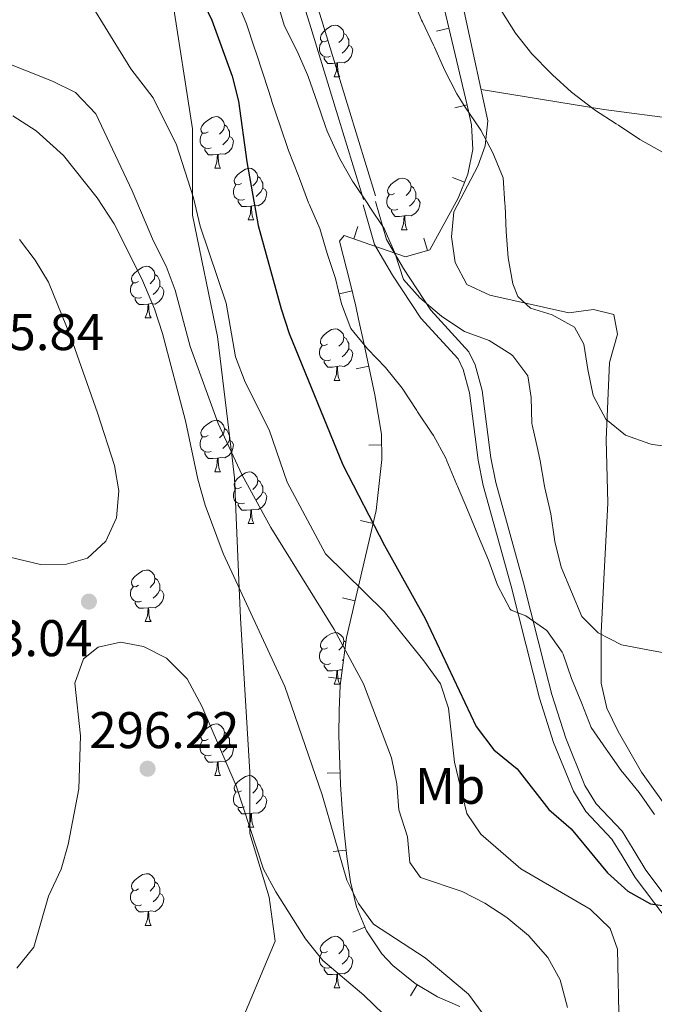
# Model space of a CAD drawing. Units: metres. Extents: x 619384 to 623891, y 4775352 to 4778401.
# Drawn here: x 620943 to 621066, y 4777251 to 4777443 of the extents above; entities that cross this region are included whole.
import ezdxf
from ezdxf.enums import TextEntityAlignment as Align

# ---------------------------------------------------------------- set-up
doc = ezdxf.new("R2010")
doc.units = ezdxf.units.M
doc.header["$MEASUREMENT"] = 0
doc.linetypes.add('DGN Style 3', pattern=[1147.6976, 819.784, -327.9136])
for name, color, linetype, lineweight in [('Nivel 21', 7, 'Continuous', 0), ('Nivel 35', 7, 'Continuous', 0), ('Nivel 36', 7, 'Continuous', 0), ('Nivel 37', 7, 'Continuous', 0), ('Nivel 4', 7, 'Continuous', 0), ('Nivel 41', 7, 'Continuous', 0), ('Nivel 5', 7, 'Continuous', 0), ('Nivel 61', 7, 'Continuous', 0), ('Nivel 63', 7, 'Continuous', 0), ('Nivel 7', 7, 'Continuous', 0)]:
    doc.layers.add(name, color=color, linetype=linetype, lineweight=lineweight)
doc.styles.add('Style-arial', font='arial.shx', dxfattribs={"bigfont": 'arialbig.shx'})
doc.styles.add('Style-Arial Narrow', font='txt')

# ---------------------------------------------------------------- blocks, each defined once
blk = doc.blocks.new('5PATER')
at = {"layer": 'Nivel 7', "linetype": 'Continuous', "lineweight": 0}
h = blk.add_hatch(color=250, dxfattribs=at)
edge = h.paths.add_edge_path()
edge.add_ellipse((0, 0), major_axis=(-11, -11.1), ratio=0.999422, start_angle=0, end_angle=360)

msp = doc.modelspace()

# ---------------------------------------------------------------- linework, layer by layer
at = {"layer": 'Nivel 21', "color": 250, "linetype": 'DGN Style 3', "lineweight": 0}
for points in [[(621011.69, 4777408.47, 264.6), (621006.44, 4777425.6, 263.94), (621001.18, 4777442.74, 263.57), (620996.92, 4777456.23, 263.18), (620991.55, 4777469.33, 262.45), (620983.74, 4777484.04, 260.75), (620974.36, 4777499.91, 259.42), (620965.45, 4777511.86, 258.82), (620954.98, 4777523.11, 258.01), (620937.8, 4777537.06, 255.84), (620921.77, 4777547.32, 253.21), (620901.21, 4777556.49, 248.67), (620888.18, 4777564.09, 245.6), (620873.43, 4777575.17, 243.87), (620859.62, 4777589.04, 241.26), (620846.56, 4777604.92, 234.95), (620837.23, 4777619.43, 232.51), (620831.84, 4777631.37, 230.73), (620827.21, 4777644.41, 228.36), (620825.5, 4777657.25, 225.22), (620824.52, 4777668.16, 224.18), (620826.21, 4777679.2, 224.3), (620829.4, 4777689.8, 222.96), (620833.9, 4777703.62, 221.9)], [(620946.85, 4777526.57, 257.91), (620949.7, 4777518.44, 260.01), (620955.13, 4777502.93, 265.01), (620959.7, 4777489.9, 268.57), (620961.4, 4777484.11, 270.01), (620968.54, 4777459.88, 275.01), (620972.02, 4777448.05, 276.23), (620976.13, 4777421.52, 278.77), (620976.13, 4777408.66, 280.01), (620976.13, 4777404.71, 280.39), (620980.99, 4777381.17, 282.75), (620983.7, 4777358.7, 285.01), (620984.3, 4777353.71, 285.72), (620985.18, 4777332.27, 290.01), (620985.42, 4777326.44, 290.67), (620987.29, 4777296.55, 293.83), (620987.29, 4777285.74, 295.01), (620987.29, 4777284.59, 295.14), (620991.03, 4777272.27, 296.4), (620992.15, 4777263.67, 297.25), (620984.49, 4777245.41, 300.01), (620979.45, 4777233.41, 302.5), (620976.01, 4777228.06, 303.71)], [(621073.76, 4777254.53, 277.76), (621072.41, 4777262.49, 277.08), (621071.07, 4777267.43, 276.21), (621069.88, 4777269.91, 275.71), (621064.18, 4777277.46, 274.35), (621061.73, 4777281.59, 273.01), (621059.57, 4777285.05, 272.3), (621054.51, 4777290.38, 272.3), (621052.35, 4777293.94, 272.3), (621048.63, 4777303.11, 272.3), (621045.94, 4777311.59, 272.3), (621044.7, 4777316.37, 272.09), (621040.45, 4777333.27, 270.25), (621035.02, 4777352.77, 269.57), (621034.06, 4777357.55, 269.14), (621032.36, 4777370.69, 267.52), (621031.03, 4777375.64, 266.59), (621029.81, 4777378.19, 266.15), (621022.43, 4777386.25, 266.15), (621017.11, 4777394.36, 264.2), (621013.82, 4777400, 264.11), (621011.68, 4777407.4, 264.11)]]:
    msp.add_polyline3d(points, dxfattribs=at)
at = {"layer": 'Nivel 21', "color": 250, "linetype": 'Continuous', "lineweight": 0}
for points in [[(621009.36, 4777407.76, 265.1), (621004.1, 4777424.88, 264.42), (620998.85, 4777442.01, 264.07), (620994.63, 4777455.4, 263.77), (620989.34, 4777468.29, 263.31), (620981.62, 4777482.85, 261.95), (620972.33, 4777498.56, 260), (620963.57, 4777510.29, 259.43), (620953.31, 4777521.32, 258.71), (620946.85, 4777526.57, 257.91)], [(621071.61, 4777252.25, 277.76), (621069.96, 4777261.95, 277.08), (621068.72, 4777266.55, 276.21), (621067.74, 4777268.61, 275.71), (621062.11, 4777276.06, 274.35), (621059.59, 4777280.28, 273.01), (621057.58, 4777283.52, 272.3), (621052.51, 4777288.85, 272.3), (621050.11, 4777292.82, 272.3), (621046.28, 4777302.26, 272.3), (621043.54, 4777310.89, 272.3), (621042.28, 4777315.76, 272.09), (621038.03, 4777332.63, 270.25), (621032.58, 4777352.19, 269.57), (621031.6, 4777357.15, 269.14), (621029.91, 4777370.2, 267.52), (621028.68, 4777374.77, 266.59), (621027.71, 4777376.78, 266.15), (621020.45, 4777384.72, 266.15), (621014.98, 4777393.05, 264.2), (621011.5, 4777399, 264.11), (621009.28, 4777406.71, 264.11)]]:
    msp.add_polyline3d(points, dxfattribs=at)
at = {"layer": 'Nivel 35', "color": 92, "linetype": 'Continuous', "lineweight": 0}
for p, q in [((621023.53, 4777440.44, 270.28), (621025.96, 4777441.02, 270.28)), ((621027.07, 4777425.55, 272.69), (621029.51, 4777426.13, 272.69)), ((621026.65, 4777412.06, 275.15), (621028.97, 4777411.14, 275.15)), ((621008.27, 4777402.49, 281.09), (621007.43, 4777400.13, 281.09)), ((621021.05, 4777400.24, 277.53), (621021.74, 4777397.84, 277.53)), ((621004.7, 4777389.46, 288.79), (621007.13, 4777390.02, 288.79)), ((621007.91, 4777374.84, 291.25), (621010.36, 4777375.37, 291.25)), ((621010.37, 4777360.07, 291.61), (621012.87, 4777360.13, 291.61)), ((621008.76, 4777345.39, 292.94), (621011.19, 4777344.82, 292.94)), ((621005.25, 4777330.37, 294.53), (621007.68, 4777329.8, 294.53)), ((621002.51, 4777314.99, 296.36), (621004.99, 4777314.67, 296.36)), ((621002.29, 4777296.3, 301.63), (621004.79, 4777296.37, 301.63)), ((621003.46, 4777281.11, 305.06), (621005.95, 4777281.37, 305.06)), ((621007.3, 4777265.47, 304.59), (621009.61, 4777266.42, 304.59)), ((621018.48, 4777253.07, 302.19), (621019.75, 4777255.22, 302.19))]:
    msp.add_line(p, q, dxfattribs=at)
for points in [[(621021.51, 4777459.74, 267.25), (621029.51, 4777426.11, 272.69), (621030.33, 4777422.24, 273.32), (621030.58, 4777417.45, 274.11), (621029.6, 4777412.71, 274.89), (621027.73, 4777408.02, 275.68), (621022.23, 4777397.98, 277.42), (621017.5, 4777396.63, 278.5), (621010.77, 4777398.93, 280), (621005.57, 4777400.8, 281.7), (621004.7, 4777399.7, 282.88), (621006.78, 4777391.55, 287.99), (621007.82, 4777387.04, 290.36), (621008.38, 4777384.49, 291.08), (621009.44, 4777379.61, 291.45), (621011.55, 4777369.84, 291), (621012.83, 4777362.18, 291.45), (621012.93, 4777357.25, 291.83), (621011.79, 4777347.37, 292.67), (621006.02, 4777322.7, 295.28), (621004.82, 4777313.36, 296.54), (621004.63, 4777308.49, 297.56), (621004.58, 4777303.67, 299.04)], [(621004.58, 4777303.67, 299.04), (621004.85, 4777294.1, 302.44), (621005.18, 4777289.33, 303.86), (621005.58, 4777284.96, 304.73), (621006.08, 4777280.11, 305.18), (621006.79, 4777275.21, 305.26), (621007.98, 4777270.36, 305.01), (621009.92, 4777265.67, 304.51), (621012.9, 4777261.22, 303.81), (621015.02, 4777258.98, 303.37), (621019.35, 4777255.46, 302.32), (621023.7, 4777252.89, 300.95), (621028.05, 4777251, 299.4)]]:
    msp.add_polyline3d(points, dxfattribs=at)
at = {"layer": 'Nivel 36', "color": 92, "linetype": 'Continuous', "lineweight": 0}
for p, q in [((621003.64, 4777431.6, 0.01), (621004.76, 4777431.6, 0.01)), ((620980.45, 4777413.83, 0.01), (620981.57, 4777413.83, 0.01)), ((620986.92, 4777403.8, 0.01), (620988.05, 4777403.8, 0.01)), ((621016.69, 4777401.89, 0.01), (621017.82, 4777401.89, 0.01)), ((620966.94, 4777384.75, 0.01), (620968.07, 4777384.75, 0.01)), ((621003.64, 4777372.61, 0.01), (621004.76, 4777372.61, 0.01)), ((620980.45, 4777354.84, 0.01), (620981.57, 4777354.84, 0.01)), ((620986.92, 4777344.81, 0.01), (620988.05, 4777344.81, 0.01)), ((620966.94, 4777325.76, 0.01), (620968.07, 4777325.76, 0.01)), ((621005.52, 4777322.06, 0.01), (621005.91, 4777321.8, 0.01)), ((621005.47, 4777318.43, 0.01), (621005.2, 4777318.19, 0.01)), ((621003.63, 4777313.62, 0.01), (621004.76, 4777313.62, 0.01)), ((620980.45, 4777295.85, 0.01), (620981.57, 4777295.85, 0.01)), ((620986.92, 4777285.81, 0.01), (620988.05, 4777285.81, 0.01)), ((620966.94, 4777266.77, 0.01), (620968.07, 4777266.77, 0.01)), ((621003.63, 4777254.63, 0.01), (621004.76, 4777254.63, 0.01))]:
    msp.add_line(p, q, dxfattribs=at)
at = {"layer": 'Nivel 36', "color": 92, "linetype": 'Continuous', "lineweight": 0, "elevation": 0.01, "flags": 128}
for points in [[(621002.34, 4777438.66), (621001.8, 4777438.4), (621001.28, 4777438.45), (621001.01, 4777438.82), (621000.96, 4777439.25), (621001.12, 4777439.77), (621001.6, 4777440.36), (621002.23, 4777440.89), (621003.13, 4777441.48), (621003.88, 4777441.64), (621004.3, 4777441.58), (621004.83, 4777441.27), (621005.36, 4777440.68), (621005.52, 4777440.04), (621005.41, 4777439.19), (621004.98, 4777438.66), (621004.56, 4777438.24)], [(621005.52, 4777440.04), (621006, 4777439.73), (621006.31, 4777439.09), (621006.47, 4777438.77), (621006.47, 4777438.19), (621006.47, 4777437.76), (621006.1, 4777437.07), (621005.68, 4777436.59), (621005.2, 4777436.17)], [(621002.92, 4777435.58), (621002.5, 4777435.42), (621001.91, 4777435.48), (621001.44, 4777435.69), (621001.01, 4777436.12), (621000.8, 4777436.7), (621000.8, 4777437.12), (621000.85, 4777437.71), (621001.28, 4777438.4)], [(621006.47, 4777437.76), (621006.92, 4777437.51), (621007.27, 4777436.9), (621007.16, 4777436.17), (621006.95, 4777435.53), (621006.36, 4777434.79), (621005.57, 4777434.31), (621004.72, 4777434.42), (621004.29, 4777434.29)], [(621004.18, 4777434.29), (621003.29, 4777434.2), (621002.44, 4777434.2), (621002.02, 4777434.63), (621001.7, 4777435.11), (621001.7, 4777435.42)], [(621003.64, 4777431.6), (621004.07, 4777432.76), (621004.18, 4777434.29), (621004.29, 4777434.29), (621004.32, 4777433.7), (621004.36, 4777433.02), (621004.43, 4777432.4), (621004.54, 4777432), (621004.76, 4777431.6)], [(620979.15, 4777420.89), (620978.62, 4777420.63), (620978.09, 4777420.68), (620977.82, 4777421.05), (620977.77, 4777421.48), (620977.93, 4777422), (620978.41, 4777422.59), (620979.04, 4777423.12), (620979.94, 4777423.71), (620980.69, 4777423.87), (620981.11, 4777423.81), (620981.64, 4777423.5), (620982.17, 4777422.91), (620982.33, 4777422.27), (620982.22, 4777421.42), (620981.8, 4777420.89), (620981.38, 4777420.47)], [(620979.73, 4777417.81), (620979.31, 4777417.65), (620978.72, 4777417.71), (620978.25, 4777417.92), (620977.82, 4777418.35), (620977.61, 4777418.93), (620977.61, 4777419.35), (620977.66, 4777419.94), (620978.09, 4777420.63)], [(620982.33, 4777422.27), (620982.81, 4777421.96), (620983.12, 4777421.32), (620983.28, 4777421), (620983.28, 4777420.42), (620983.28, 4777419.99), (620982.91, 4777419.3), (620982.49, 4777418.82), (620982.01, 4777418.4)], [(620983.28, 4777419.99), (620983.74, 4777419.74), (620984.08, 4777419.13), (620983.97, 4777418.4), (620983.76, 4777417.76), (620983.18, 4777417.02), (620982.38, 4777416.54), (620981.53, 4777416.65), (620981.1, 4777416.52)], [(620980.99, 4777416.52), (620980.1, 4777416.43), (620979.26, 4777416.43), (620978.83, 4777416.86), (620978.51, 4777417.34), (620978.51, 4777417.65)], [(620980.45, 4777413.83), (620980.88, 4777414.99), (620980.99, 4777416.52), (620981.1, 4777416.52), (620981.14, 4777415.93), (620981.17, 4777415.25), (620981.24, 4777414.63), (620981.36, 4777414.23), (620981.57, 4777413.83)], [(620985.62, 4777410.86), (620985.09, 4777410.59), (620984.56, 4777410.65), (620984.3, 4777411.02), (620984.24, 4777411.44), (620984.4, 4777411.96), (620984.88, 4777412.56), (620985.52, 4777413.09), (620986.42, 4777413.67), (620987.16, 4777413.83), (620987.59, 4777413.78), (620988.12, 4777413.46), (620988.65, 4777412.88), (620988.81, 4777412.24), (620988.7, 4777411.39), (620988.27, 4777410.86), (620987.85, 4777410.43)], [(620988.81, 4777412.24), (620989.28, 4777411.92), (620989.6, 4777411.28), (620989.76, 4777410.96), (620989.76, 4777410.38), (620989.76, 4777409.96), (620989.39, 4777409.27), (620988.97, 4777408.79), (620988.49, 4777408.37)], [(621015.39, 4777408.95), (621014.86, 4777408.69), (621014.33, 4777408.74), (621014.07, 4777409.11), (621014.01, 4777409.54), (621014.17, 4777410.06), (621014.65, 4777410.65), (621015.29, 4777411.18), (621016.19, 4777411.77), (621016.93, 4777411.93), (621017.36, 4777411.87), (621017.89, 4777411.56), (621018.42, 4777410.97), (621018.58, 4777410.33), (621018.47, 4777409.48), (621018.04, 4777408.95), (621017.62, 4777408.53)], [(620986.21, 4777407.78), (620985.78, 4777407.62), (620985.2, 4777407.68), (620984.72, 4777407.89), (620984.3, 4777408.31), (620984.08, 4777408.9), (620984.08, 4777409.32), (620984.14, 4777409.9), (620984.56, 4777410.59)], [(620989.76, 4777409.96), (620990.21, 4777409.71), (620990.56, 4777409.09), (620990.45, 4777408.37), (620990.24, 4777407.73), (620989.65, 4777406.99), (620988.86, 4777406.51), (620988.01, 4777406.61), (620987.58, 4777406.48)], [(621018.58, 4777410.33), (621019.05, 4777410.02), (621019.37, 4777409.38), (621019.53, 4777409.06), (621019.53, 4777408.48), (621019.53, 4777408.05), (621019.16, 4777407.36), (621018.74, 4777406.88), (621018.26, 4777406.46)], [(620987.47, 4777406.48), (620986.58, 4777406.4), (620985.73, 4777406.4), (620985.31, 4777406.83), (620984.99, 4777407.3), (620984.99, 4777407.62)], [(621015.98, 4777405.87), (621015.55, 4777405.71), (621014.97, 4777405.77), (621014.49, 4777405.98), (621014.07, 4777406.41), (621013.85, 4777406.99), (621013.85, 4777407.41), (621013.91, 4777408), (621014.33, 4777408.69)], [(621019.53, 4777408.05), (621019.98, 4777407.8), (621020.33, 4777407.19), (621020.22, 4777406.46), (621020.01, 4777405.82), (621019.42, 4777405.08), (621018.63, 4777404.6), (621017.78, 4777404.71), (621017.35, 4777404.58)], [(620986.92, 4777403.8), (620987.36, 4777404.96), (620987.47, 4777406.48), (620987.58, 4777406.48), (620987.61, 4777405.9), (620987.65, 4777405.21), (620987.72, 4777404.6), (620987.83, 4777404.2), (620988.05, 4777403.8)], [(621017.24, 4777404.58), (621016.35, 4777404.49), (621015.5, 4777404.49), (621015.08, 4777404.92), (621014.76, 4777405.4), (621014.76, 4777405.71)], [(621016.69, 4777401.89), (621017.13, 4777403.05), (621017.24, 4777404.58), (621017.35, 4777404.58), (621017.38, 4777403.99), (621017.42, 4777403.31), (621017.49, 4777402.69), (621017.6, 4777402.29), (621017.82, 4777401.89)], [(620965.64, 4777391.81), (620965.11, 4777391.55), (620964.58, 4777391.6), (620964.32, 4777391.97), (620964.26, 4777392.4), (620964.42, 4777392.92), (620964.9, 4777393.51), (620965.54, 4777394.04), (620966.44, 4777394.63), (620967.18, 4777394.79), (620967.61, 4777394.73), (620968.14, 4777394.42), (620968.67, 4777393.83), (620968.83, 4777393.19), (620968.72, 4777392.34), (620968.29, 4777391.81), (620967.87, 4777391.39)], [(620968.83, 4777393.19), (620969.3, 4777392.88), (620969.62, 4777392.24), (620969.78, 4777391.92), (620969.78, 4777391.34), (620969.78, 4777390.91), (620969.41, 4777390.22), (620968.99, 4777389.74), (620968.51, 4777389.32)], [(620966.23, 4777388.73), (620965.8, 4777388.57), (620965.22, 4777388.63), (620964.74, 4777388.84), (620964.32, 4777389.27), (620964.1, 4777389.85), (620964.1, 4777390.27), (620964.16, 4777390.86), (620964.58, 4777391.55)], [(620969.78, 4777390.91), (620970.23, 4777390.66), (620970.58, 4777390.05), (620970.47, 4777389.32), (620970.26, 4777388.68), (620969.67, 4777387.94), (620968.88, 4777387.46), (620968.03, 4777387.57), (620967.6, 4777387.44)], [(620967.49, 4777387.44), (620966.6, 4777387.35), (620965.75, 4777387.35), (620965.33, 4777387.78), (620965.01, 4777388.26), (620965.01, 4777388.57)], [(620966.94, 4777384.75), (620967.38, 4777385.91), (620967.49, 4777387.44), (620967.6, 4777387.44), (620967.63, 4777386.85), (620967.67, 4777386.17), (620967.74, 4777385.55), (620967.85, 4777385.15), (620968.07, 4777384.75)], [(621002.34, 4777379.67), (621001.8, 4777379.41), (621001.28, 4777379.46), (621001.01, 4777379.83), (621000.96, 4777380.26), (621001.12, 4777380.78), (621001.6, 4777381.37), (621002.23, 4777381.9), (621003.13, 4777382.49), (621003.88, 4777382.65), (621004.3, 4777382.59), (621004.83, 4777382.28), (621005.36, 4777381.69), (621005.52, 4777381.05), (621005.41, 4777380.2), (621004.98, 4777379.67), (621004.56, 4777379.25)], [(621005.52, 4777381.05), (621006, 4777380.74), (621006.31, 4777380.1), (621006.47, 4777379.78), (621006.47, 4777379.2), (621006.47, 4777378.77), (621006.1, 4777378.08), (621005.68, 4777377.6), (621005.2, 4777377.18)], [(621002.92, 4777376.59), (621002.5, 4777376.43), (621001.91, 4777376.49), (621001.44, 4777376.7), (621001.01, 4777377.13), (621000.8, 4777377.71), (621000.8, 4777378.13), (621000.85, 4777378.72), (621001.28, 4777379.41)], [(621006.47, 4777378.77), (621006.92, 4777378.52), (621007.27, 4777377.91), (621007.16, 4777377.18), (621006.95, 4777376.54), (621006.36, 4777375.8), (621005.57, 4777375.32), (621004.72, 4777375.43), (621004.29, 4777375.3)], [(621004.18, 4777375.3), (621003.29, 4777375.21), (621002.44, 4777375.21), (621002.02, 4777375.64), (621001.7, 4777376.12), (621001.7, 4777376.43)], [(621003.64, 4777372.61), (621004.07, 4777373.77), (621004.18, 4777375.3), (621004.29, 4777375.3), (621004.32, 4777374.71), (621004.36, 4777374.03), (621004.43, 4777373.41), (621004.54, 4777373.01), (621004.76, 4777372.61)], [(620979.15, 4777361.9), (620978.62, 4777361.64), (620978.09, 4777361.69), (620977.82, 4777362.06), (620977.77, 4777362.49), (620977.93, 4777363.01), (620978.41, 4777363.6), (620979.04, 4777364.13), (620979.94, 4777364.72), (620980.69, 4777364.88), (620981.11, 4777364.82), (620981.64, 4777364.51), (620982.17, 4777363.92), (620982.33, 4777363.28), (620982.22, 4777362.43), (620981.8, 4777361.9), (620981.38, 4777361.48)], [(620982.33, 4777363.28), (620982.81, 4777362.97), (620983.12, 4777362.33), (620983.28, 4777362.01), (620983.28, 4777361.43), (620983.28, 4777361), (620982.91, 4777360.31), (620982.49, 4777359.83), (620982.01, 4777359.41)], [(620979.73, 4777358.82), (620979.31, 4777358.66), (620978.72, 4777358.72), (620978.25, 4777358.93), (620977.82, 4777359.36), (620977.61, 4777359.94), (620977.61, 4777360.36), (620977.66, 4777360.95), (620978.09, 4777361.64)], [(620983.28, 4777361), (620983.74, 4777360.75), (620984.08, 4777360.14), (620983.97, 4777359.41), (620983.76, 4777358.77), (620983.18, 4777358.03), (620982.38, 4777357.55), (620981.53, 4777357.66), (620981.1, 4777357.53)], [(620980.99, 4777357.53), (620980.1, 4777357.44), (620979.26, 4777357.44), (620978.83, 4777357.87), (620978.51, 4777358.35), (620978.51, 4777358.66)], [(620980.45, 4777354.84), (620980.88, 4777356), (620980.99, 4777357.53), (620981.1, 4777357.53), (620981.14, 4777356.94), (620981.17, 4777356.26), (620981.24, 4777355.64), (620981.36, 4777355.24), (620981.57, 4777354.84)], [(620985.62, 4777351.87), (620985.09, 4777351.6), (620984.56, 4777351.66), (620984.3, 4777352.03), (620984.24, 4777352.45), (620984.4, 4777352.97), (620984.88, 4777353.57), (620985.52, 4777354.1), (620986.42, 4777354.68), (620987.16, 4777354.84), (620987.59, 4777354.79), (620988.12, 4777354.47), (620988.65, 4777353.89), (620988.81, 4777353.25), (620988.7, 4777352.4), (620988.27, 4777351.87), (620987.85, 4777351.44)], [(620988.81, 4777353.25), (620989.28, 4777352.93), (620989.6, 4777352.29), (620989.76, 4777351.97), (620989.76, 4777351.39), (620989.76, 4777350.97), (620989.39, 4777350.28), (620988.97, 4777349.8), (620988.49, 4777349.38)], [(620986.21, 4777348.79), (620985.78, 4777348.63), (620985.2, 4777348.69), (620984.72, 4777348.9), (620984.3, 4777349.32), (620984.08, 4777349.91), (620984.08, 4777350.33), (620984.14, 4777350.91), (620984.56, 4777351.6)], [(620989.76, 4777350.97), (620990.21, 4777350.72), (620990.56, 4777350.1), (620990.45, 4777349.38), (620990.24, 4777348.74), (620989.65, 4777348), (620988.86, 4777347.52), (620988.01, 4777347.62), (620987.58, 4777347.49)], [(620987.47, 4777347.49), (620986.58, 4777347.41), (620985.73, 4777347.41), (620985.31, 4777347.84), (620984.99, 4777348.31), (620984.99, 4777348.63)], [(620986.92, 4777344.81), (620987.36, 4777345.97), (620987.47, 4777347.49), (620987.58, 4777347.49), (620987.61, 4777346.91), (620987.65, 4777346.22), (620987.72, 4777345.61), (620987.83, 4777345.21), (620988.05, 4777344.81)], [(620965.64, 4777332.82), (620965.11, 4777332.55), (620964.58, 4777332.61), (620964.32, 4777332.98), (620964.26, 4777333.4), (620964.42, 4777333.92), (620964.9, 4777334.52), (620965.54, 4777335.05), (620966.44, 4777335.63), (620967.18, 4777335.79), (620967.61, 4777335.74), (620968.14, 4777335.42), (620968.67, 4777334.84), (620968.83, 4777334.2), (620968.72, 4777333.35), (620968.29, 4777332.82), (620967.87, 4777332.39)], [(620966.23, 4777329.74), (620965.8, 4777329.58), (620965.22, 4777329.64), (620964.74, 4777329.85), (620964.32, 4777330.27), (620964.1, 4777330.86), (620964.1, 4777331.28), (620964.16, 4777331.86), (620964.58, 4777332.55)], [(620968.83, 4777334.2), (620969.3, 4777333.88), (620969.62, 4777333.24), (620969.78, 4777332.92), (620969.78, 4777332.34), (620969.78, 4777331.92), (620969.41, 4777331.23), (620968.99, 4777330.75), (620968.51, 4777330.33)], [(620969.78, 4777331.92), (620970.23, 4777331.67), (620970.58, 4777331.05), (620970.47, 4777330.33), (620970.26, 4777329.69), (620969.67, 4777328.95), (620968.88, 4777328.47), (620968.03, 4777328.57), (620967.6, 4777328.44)], [(620967.49, 4777328.44), (620966.6, 4777328.36), (620965.75, 4777328.36), (620965.33, 4777328.79), (620965.01, 4777329.26), (620965.01, 4777329.58)], [(620966.94, 4777325.76), (620967.38, 4777326.92), (620967.49, 4777328.44), (620967.6, 4777328.44), (620967.63, 4777327.86), (620967.67, 4777327.17), (620967.74, 4777326.56), (620967.85, 4777326.16), (620968.07, 4777325.76)], [(621002.34, 4777320.68), (621001.8, 4777320.41), (621001.28, 4777320.47), (621001.01, 4777320.84), (621000.96, 4777321.26), (621001.12, 4777321.78), (621001.6, 4777322.38), (621002.23, 4777322.91), (621003.13, 4777323.49), (621003.88, 4777323.65), (621004.3, 4777323.6), (621004.83, 4777323.28), (621005.36, 4777322.7), (621005.52, 4777322.06), (621005.41, 4777321.21), (621004.98, 4777320.68), (621004.56, 4777320.25)], [(621002.92, 4777317.6), (621002.5, 4777317.44), (621001.91, 4777317.5), (621001.44, 4777317.71), (621001.01, 4777318.13), (621000.8, 4777318.72), (621000.8, 4777319.14), (621000.85, 4777319.72), (621001.28, 4777320.41)], [(621004.18, 4777316.3), (621003.29, 4777316.22), (621002.44, 4777316.22), (621002.02, 4777316.65), (621001.7, 4777317.12), (621001.7, 4777317.44)], [(621003.63, 4777313.62), (621004.07, 4777314.78), (621004.18, 4777316.3), (621004.29, 4777316.3), (621004.32, 4777315.72), (621004.36, 4777315.03), (621004.43, 4777314.42), (621004.54, 4777314.02), (621004.76, 4777313.62)], [(621005.21, 4777316.37), (621004.72, 4777316.43), (621004.29, 4777316.3)], [(620979.15, 4777302.91), (620978.62, 4777302.65), (620978.09, 4777302.7), (620977.82, 4777303.07), (620977.77, 4777303.49), (620977.93, 4777304.01), (620978.41, 4777304.61), (620979.04, 4777305.14), (620979.94, 4777305.73), (620980.69, 4777305.89), (620981.11, 4777305.83), (620981.64, 4777305.51), (620982.17, 4777304.93), (620982.33, 4777304.29), (620982.22, 4777303.44), (620981.8, 4777302.91), (620981.38, 4777302.49)], [(620982.33, 4777304.29), (620982.81, 4777303.97), (620983.12, 4777303.33), (620983.28, 4777303.01), (620983.28, 4777302.43), (620983.28, 4777302.01), (620982.91, 4777301.32), (620982.49, 4777300.84), (620982.01, 4777300.42)], [(620979.73, 4777299.83), (620979.31, 4777299.67), (620978.72, 4777299.73), (620978.25, 4777299.94), (620977.82, 4777300.37), (620977.61, 4777300.95), (620977.61, 4777301.37), (620977.66, 4777301.95), (620978.09, 4777302.65)], [(620983.28, 4777302.01), (620983.74, 4777301.76), (620984.08, 4777301.15), (620983.97, 4777300.42), (620983.76, 4777299.78), (620983.18, 4777299.04), (620982.38, 4777298.56), (620981.53, 4777298.67), (620981.1, 4777298.53)], [(620980.99, 4777298.53), (620980.1, 4777298.45), (620979.26, 4777298.45), (620978.83, 4777298.88), (620978.51, 4777299.35), (620978.51, 4777299.67)], [(620980.45, 4777295.85), (620980.88, 4777297.01), (620980.99, 4777298.53), (620981.1, 4777298.53), (620981.14, 4777297.95), (620981.17, 4777297.27), (620981.24, 4777296.65), (620981.36, 4777296.25), (620981.57, 4777295.85)], [(620985.62, 4777292.87), (620985.09, 4777292.61), (620984.56, 4777292.67), (620984.3, 4777293.03), (620984.24, 4777293.46), (620984.4, 4777293.98), (620984.88, 4777294.57), (620985.52, 4777295.11), (620986.42, 4777295.69), (620987.16, 4777295.85), (620987.59, 4777295.79), (620988.12, 4777295.48), (620988.65, 4777294.89), (620988.81, 4777294.25), (620988.7, 4777293.41), (620988.27, 4777292.87), (620987.85, 4777292.45)], [(620986.21, 4777289.79), (620985.78, 4777289.63), (620985.2, 4777289.69), (620984.72, 4777289.91), (620984.3, 4777290.33), (620984.08, 4777290.91), (620984.08, 4777291.33), (620984.14, 4777291.92), (620984.56, 4777292.61)], [(620988.81, 4777294.25), (620989.28, 4777293.94), (620989.6, 4777293.3), (620989.76, 4777292.98), (620989.76, 4777292.4), (620989.76, 4777291.97), (620989.39, 4777291.29), (620988.97, 4777290.81), (620988.49, 4777290.39)], [(620989.76, 4777291.97), (620990.21, 4777291.73), (620990.56, 4777291.11), (620990.45, 4777290.39), (620990.24, 4777289.75), (620989.65, 4777289.01), (620988.86, 4777288.53), (620988.01, 4777288.63), (620987.58, 4777288.5)], [(620987.47, 4777288.5), (620986.58, 4777288.41), (620985.73, 4777288.41), (620985.31, 4777288.85), (620984.99, 4777289.32), (620984.99, 4777289.63)], [(620986.92, 4777285.81), (620987.36, 4777286.97), (620987.47, 4777288.5), (620987.58, 4777288.5), (620987.61, 4777287.91), (620987.65, 4777287.23), (620987.72, 4777286.61), (620987.83, 4777286.21), (620988.05, 4777285.81)], [(620965.64, 4777273.83), (620965.11, 4777273.56), (620964.58, 4777273.62), (620964.32, 4777273.99), (620964.26, 4777274.41), (620964.42, 4777274.93), (620964.9, 4777275.53), (620965.54, 4777276.06), (620966.44, 4777276.64), (620967.18, 4777276.8), (620967.61, 4777276.75), (620968.14, 4777276.43), (620968.67, 4777275.85), (620968.83, 4777275.21), (620968.72, 4777274.36), (620968.29, 4777273.83), (620967.87, 4777273.4)], [(620968.83, 4777275.21), (620969.3, 4777274.89), (620969.62, 4777274.25), (620969.78, 4777273.93), (620969.78, 4777273.35), (620969.78, 4777272.93), (620969.41, 4777272.24), (620968.99, 4777271.76), (620968.51, 4777271.34)], [(620966.23, 4777270.75), (620965.8, 4777270.59), (620965.22, 4777270.65), (620964.74, 4777270.86), (620964.32, 4777271.28), (620964.1, 4777271.87), (620964.1, 4777272.29), (620964.16, 4777272.87), (620964.58, 4777273.56)], [(620969.78, 4777272.93), (620970.23, 4777272.68), (620970.58, 4777272.06), (620970.47, 4777271.34), (620970.26, 4777270.7), (620969.67, 4777269.96), (620968.88, 4777269.48), (620968.03, 4777269.58), (620967.6, 4777269.45)], [(620967.49, 4777269.45), (620966.6, 4777269.37), (620965.75, 4777269.37), (620965.33, 4777269.8), (620965.01, 4777270.27), (620965.01, 4777270.59)], [(620966.94, 4777266.77), (620967.38, 4777267.93), (620967.49, 4777269.45), (620967.6, 4777269.45), (620967.63, 4777268.87), (620967.67, 4777268.18), (620967.74, 4777267.57), (620967.85, 4777267.17), (620968.07, 4777266.77)], [(621002.33, 4777261.69), (621001.8, 4777261.42), (621001.27, 4777261.48), (621001.01, 4777261.85), (621000.95, 4777262.27), (621001.11, 4777262.79), (621001.59, 4777263.39), (621002.23, 4777263.92), (621003.13, 4777264.5), (621003.87, 4777264.66), (621004.3, 4777264.61), (621004.83, 4777264.29), (621005.36, 4777263.71), (621005.52, 4777263.07), (621005.41, 4777262.22), (621004.98, 4777261.69), (621004.56, 4777261.26)], [(621005.52, 4777263.07), (621005.99, 4777262.75), (621006.31, 4777262.11), (621006.47, 4777261.79), (621006.47, 4777261.21), (621006.47, 4777260.79), (621006.1, 4777260.1), (621005.68, 4777259.62), (621005.2, 4777259.2)], [(621002.92, 4777258.61), (621002.49, 4777258.45), (621001.91, 4777258.51), (621001.43, 4777258.72), (621001.01, 4777259.14), (621000.79, 4777259.73), (621000.79, 4777260.15), (621000.85, 4777260.73), (621001.27, 4777261.42)], [(621006.47, 4777260.79), (621006.92, 4777260.54), (621007.27, 4777259.92), (621007.16, 4777259.2), (621006.95, 4777258.56), (621006.36, 4777257.82), (621005.57, 4777257.34), (621004.72, 4777257.44), (621004.29, 4777257.31)], [(621004.18, 4777257.31), (621003.29, 4777257.23), (621002.44, 4777257.23), (621002.02, 4777257.66), (621001.7, 4777258.13), (621001.7, 4777258.45)], [(621003.63, 4777254.63), (621004.07, 4777255.79), (621004.18, 4777257.31), (621004.29, 4777257.31), (621004.32, 4777256.73), (621004.36, 4777256.04), (621004.43, 4777255.43), (621004.54, 4777255.03), (621004.76, 4777254.63)]]:
    msp.add_lwpolyline(points, dxfattribs=at)
at = {"layer": 'Nivel 36', "color": 92, "linetype": 'Continuous', "lineweight": 0}
for points in [[(621027.88, 4777449.11, 255.6), (621030.99, 4777434.7, 258.35), (621033.5, 4777423.03, 259.87), (621033, 4777418.18, 260.45), (621031.54, 4777414.24, 260.93), (621026.86, 4777405.37, 262), (621026.44, 4777400.48, 260.97), (621027.13, 4777395.54, 260.93), (621029.43, 4777391.23, 260.93), (621033.85, 4777389.16, 260.93), (621049.25, 4777385.75, 260.93), (621054.05, 4777386.4, 259.31), (621058, 4777385.43, 257.73), (621058.65, 4777381.63, 257.73), (621057.15, 4777376.12, 258.8), (621056.5, 4777361.12, 258.62), (621056.79, 4777348.79, 260.93), (621056, 4777334, 263.51), (621055.48, 4777323.57, 264.51), (621055.54, 4777313.78, 265.2), (621056.62, 4777308.98, 265.57), (621058.78, 4777304.42, 265.94), (621063.34, 4777296.5, 266.92), (621069.04, 4777288.59, 268.92)], [(621108.67, 4777420.63, 254.53), (621097.21, 4777420.32, 254.53), (621092.22, 4777420.5, 254.53), (621070.83, 4777423.3, 254.76), (621056, 4777425.24, 255.93), (621032.19, 4777429.11, 259.08)]]:
    msp.add_polyline3d(points, dxfattribs=at)
at = {"layer": 'Nivel 4', "color": 36, "linetype": 'Continuous', "lineweight": 30, "elevation": 275.01, "flags": 128}
msp.add_lwpolyline([(620977.77, 4777447.15), (620979.91, 4777442.62), (620983.86, 4777431.72), (620985.06, 4777426.87), (620986.69, 4777415.11), (620988.86, 4777402.7), (620993.32, 4777386.5), (620994.89, 4777381.75), (621005.32, 4777356.2), (621013.4, 4777340.54), (621021.34, 4777326.37), (621031.25, 4777305.37), (621034.67, 4777300.87), (621039.17, 4777297.14), (621045.31, 4777289.25), (621049.65, 4777285.49), (621056.71, 4777276.95), (621060.71, 4777273.42), (621065.08, 4777270.97), (621081.46, 4777268.66)], dxfattribs=at)
at = {"layer": 'Nivel 5', "color": 36, "linetype": 'Continuous', "lineweight": 0, "flags": 128}
for points, elevation in [([(620951.76, 4777453.3), (620964.17, 4777433.13), (620968.46, 4777427.54), (620972.99, 4777418.35), (620976.32, 4777408.09), (620977.64, 4777402.56), (620982.63, 4777387.61), (620984.48, 4777377.21), (620986.37, 4777372.28), (620991.02, 4777363.01), (620994.52, 4777352.84), (621001.97, 4777338.95), (621013.33, 4777327.71), (621021.07, 4777318.13), (621024.3, 4777313.7), (621025.88, 4777308.95), (621027, 4777298.46), (621029.43, 4777288.49), (621032.12, 4777284.45), (621039.92, 4777277.77), (621053.34, 4777269.88), (621057.26, 4777266.17), (621058.71, 4777262.16), (621058.99, 4777246.73)], 280.01), ([(620984.55, 4777446.85), (620986.48, 4777442.22), (620986.6, 4777441.9), (620988.18, 4777437.16), (620988.35, 4777436.67), (620989.93, 4777431.93), (620991.44, 4777427.1), (620991.55, 4777426.78), (620993.12, 4777422.04), (620994.8, 4777417.27), (620996.71, 4777412.39), (620996.93, 4777411.81), (620998.68, 4777407.13), (620998.83, 4777406.73), (621000.84, 4777402.15), (621002.26, 4777397.29), (621003.89, 4777392.4), (621005.04, 4777387.47), (621006.88, 4777382.73), (621010.13, 4777378.73), (621013.63, 4777375.15), (621016.87, 4777371.09), (621019.67, 4777366.79)], 270.01), ([(620992.5, 4777446.44), (620993.95, 4777441.63), (620996.15, 4777437.15), (620996.43, 4777436.57), (620998.47, 4777432), (620998.62, 4777431.64), (621000.36, 4777426.7), (621001.95, 4777421.96), (621002.27, 4777421.03), (621004.34, 4777416.48), (621004.76, 4777415.67), (621007.21, 4777411.3), (621007.38, 4777411.04), (621010.18, 4777406.9), (621010.59, 4777406.29), (621013.34, 4777402.11), (621015.38, 4777397.54), (621015.52, 4777397.18), (621017.12, 4777392.23), (621020.3, 4777388.65), (621024.1, 4777385.41), (621024.5, 4777385.09), (621028.66, 4777382.31), (621028.98, 4777382.13), (621033.72, 4777380.35), (621037.96, 4777377.72), (621038.35, 4777377.4), (621041.24, 4777373.51), (621041.94, 4777369.28), (621042.04, 4777364.28), (621042.08, 4777364), (621043.2, 4777359.13), (621043.66, 4777357), (621044.48, 4777352.07), (621044.54, 4777351.74), (621045.7, 4777346.71), (621046.42, 4777341.77), (621046.5, 4777341.31), (621047.74, 4777336.35), (621049.77, 4777331.57), (621051.73, 4777326.78), (621054.9, 4777323.56), (621059.43, 4777321.26), (621064.59, 4777320.3), (621069.51, 4777319.4)], 265.01), ([(621018.73, 4777447.23), (621020.63, 4777442.6), (621020.77, 4777442.29), (621022.91, 4777437.77), (621023.1, 4777437.37), (621025.11, 4777432.79), (621027.49, 4777428.32), (621029.06, 4777425.72), (621031.9, 4777421.6), (621032.12, 4777421.25), (621034.48, 4777416.85)], 260.01), ([(621036.2, 4777444.31), (621038.88, 4777440.09), (621042.06, 4777436.06), (621045.7, 4777432.31), (621046.06, 4777431.96), (621049.75, 4777428.59)], 255.01), ([(620938.14, 4777435), (620948.93, 4777430.72), (620953.42, 4777428.53), (620957.36, 4777424.4), (620964.4, 4777409.42), (620968.54, 4777399.67), (620971.02, 4777394.81), (620972.78, 4777390.13), (620975.66, 4777379.21), (620981.14, 4777364.27), (620985.7, 4777354.35), (620991.33, 4777344.03), (621003.65, 4777324.21), (621009.33, 4777313.68), (621014.76, 4777299.28), (621015.83, 4777294.26), (621016.2, 4777289.22), (621017.86, 4777283.99), (621018.35, 4777278.95), (621020.42, 4777276.07), (621028.48, 4777273.35), (621032.92, 4777271.06), (621037.21, 4777268.32), (621041.38, 4777264.78), (621045.13, 4777260.54), (621047.55, 4777256.16), (621048.99, 4777250.84)], 285.01), ([(621049.75, 4777428.59), (621053.88, 4777425.45), (621054.24, 4777425.21), (621058.42, 4777422.47), (621058.86, 4777422.18), (621063.02, 4777419.4), (621067.58, 4777416.88)], 255.01), ([(621036.28, 4777244.44), (621029.73, 4777253.42), (621021.3, 4777260.47), (621011.31, 4777266.99), (621008.34, 4777271.04), (621006.11, 4777275.56), (621001.32, 4777292.1), (620994.07, 4777313.14), (620982.07, 4777338.99), (620978.58, 4777348.4), (620977.15, 4777353.41), (620974.74, 4777364.8), (620970.29, 4777381.75), (620968.76, 4777386.52), (620966.26, 4777392.32), (620960.9, 4777403.01), (620957.62, 4777408.1), (620951.06, 4777416.32), (620945.77, 4777421.07), (620941.19, 4777424.04)], 290.01), ([(621034.48, 4777416.85), (621036.46, 4777411.99), (621036.82, 4777406.92), (621036.84, 4777406.56), (621037.04, 4777401.57), (621037.46, 4777396.45), (621038.37, 4777391.35), (621039.29, 4777388.95), (621041.77, 4777386.67), (621045.98, 4777385.39), (621050.34, 4777382.97), (621052.15, 4777379.69), (621052.92, 4777374.74), (621053.98, 4777369.68), (621056.42, 4777365.07), (621060.25, 4777362.01), (621064.95, 4777360.3), (621065.51, 4777360.17), (621070.48, 4777359.54)], 260.01), ([(620942.53, 4777400.01), (620945.57, 4777395.98), (620948.13, 4777391.68), (620952.5, 4777381.05), (620957.66, 4777366.3), (620960.94, 4777356.12), (620961.8, 4777351.2), (620961.36, 4777345.94), (620959.3, 4777341.39), (620955.7, 4777338.09), (620951.62, 4777336.95), (620946.62, 4777336.88), (620940.66, 4777338.27)], 295.01), ([(621019.67, 4777366.79), (621019.86, 4777366.51), (621022.62, 4777362.35), (621022.91, 4777361.9), (621025.31, 4777357.51), (621025.54, 4777356.98), (621027.44, 4777352.36), (621027.58, 4777352.05), (621029.53, 4777347.45), (621031.52, 4777342.64), (621031.65, 4777342.33), (621033.6, 4777337.73), (621035.35, 4777332.83), (621037.82, 4777328.21), (621038.05, 4777327.98), (621040.86, 4777326.88), (621044.95, 4777324.01), (621047.94, 4777319.82), (621048.1, 4777319.45), (621049.76, 4777314.73), (621051.73, 4777309.87), (621053.54, 4777305.19), (621056.5, 4777300.99), (621056.67, 4777300.75), (621059.55, 4777296.67), (621059.72, 4777296.43), (621062.92, 4777292.59), (621065.85, 4777288.27)], 270.01), ([(620941.98, 4777258.44), (620945.28, 4777262.52), (620948.18, 4777272.45), (620950.62, 4777277.68), (620951.99, 4777282.49), (620954.04, 4777293.29), (620954.39, 4777303.55), (620953.29, 4777313.78), (620954.93, 4777318.52), (620957.8, 4777320.82), (620962.12, 4777321.76), (620966.6, 4777320.94), (620971.05, 4777318.68), (620975.06, 4777314.63), (620977.92, 4777309.36), (620984.63, 4777293.88), (620989.92, 4777277.71), (620992.3, 4777273.27), (620998.08, 4777264.12), (621001.42, 4777259.92), (621009.38, 4777253.18), (621024.58, 4777238.6)], 295.01)]:
    msp.add_lwpolyline(points, dxfattribs=dict(at, elevation=elevation))
at = {"layer": 'Nivel 61', "color": 250, "linetype": 'Continuous', "lineweight": 0}
msp.add_3dface([(620278.93, 4778075.35, 197.49), (623667.17, 4778135.97, 481.01), (623709.21, 4775822.39, 456.41), (620319.8, 4775761.78, 456.01)], dxfattribs=at)
at = {"layer": 'Nivel 63', "color": 7, "linetype": 'Continuous', "lineweight": 0}
msp.add_3dface([(619436.83, 4775352.15, -0.24), (619383.72, 4778321.7, -0.24), (623838.04, 4778401.36, -0.24), (623891.13, 4775431.79, -0.24)], dxfattribs=at)

# ---------------------------------------------------------------- block references
at = {"layer": 'Nivel 7', "color": 250, "linetype": 'Continuous', "lineweight": 0, "xscale": 0.09999983015004542, "yscale": 0.09999983015004542, "zscale": 0.09999983015004542}
for p in [(620956, 4777329.66, 293.05), (620967.39, 4777297.19, 296.23)]:
    msp.add_blockref('5PATER', p, dxfattribs=at)

# ---------------------------------------------------------------- texts
at = {"layer": 'Nivel 37', "color": 92, "linetype": 'Continuous', "lineweight": 0, "style": 'Style-Arial Narrow'}
msp.add_text('Mb', height=7, dxfattribs=at).set_placement((621026.17, 4777293.86, 280.75), align=Align.MIDDLE_CENTER)
at = {"layer": 'Nivel 41', "color": 250, "linetype": 'Continuous', "lineweight": 0, "style": 'Style-arial'}
for s, p in [('295.84', (620929.78, 4777378.51, 295.85)), ('293.04', (620927.56, 4777319.05, 293.05)), ('296.22', (620956.08, 4777301.19, 296.23))]:
    msp.add_text(s, height=7, dxfattribs=at).set_placement(p)

doc.saveas('drawing.dxf')
